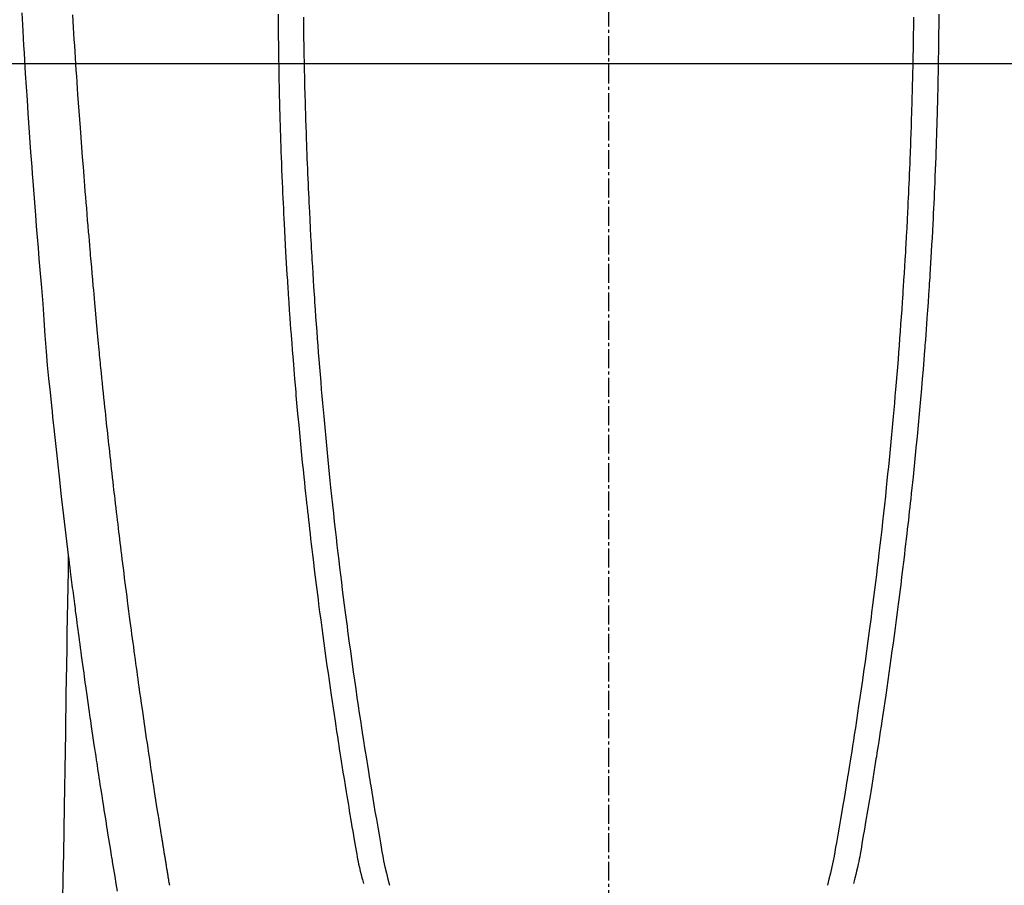
# Model space of a CAD drawing. Units: millimetres. Extents: x -109 to 26472, y -120 to 8847.
# Drawn here: x 15699 to 15738, y 6854 to 6888 of the extents above; entities that cross this region are included whole.
import ezdxf

# ---------------------------------------------------------------- set-up
doc = ezdxf.new("R2010")
doc.units = ezdxf.units.MM
doc.linetypes.add('CENTER2', pattern=[1.125, 0.75, -0.125, 0.125, -0.125])
for name, color, linetype in [('126-甲板', 2, 'Continuous'), ('150-機器', 8, 'Continuous'), ('160-文字', 254, 'Continuous')]:
    doc.layers.add(name, color=color, linetype=linetype)
doc.styles.add('KH001', font='txt')
doc.dimstyles.new('KH1xx030', dxfattribs={"dimscale": 30, "dimtxt": 2, "dimasz": 0.6, "dimexe": 0.3, "dimexo": 1.2, "dimgap": 0.5, "dimtad": 3, "dimdec": 1, "dimdsep": 46, "dimlunit": 6, "dimtxsty": 'KH001', "dimblk": 'DOT', "dimcen": 1, "dimdle": 1, "dimclrd": 256, "dimclre": 256, "dimclrt": 256, "dimadec": 0, "dimazin": 0, "dimtfac": 1, "dimtdec": 1, "dimtix": 1, "dimtmove": 2, "dimatfit": 3, "dimldrblk": 'CLOSEDBLANK', "dimfxl": 1, "dimtolj": 1, "dimtzin": 0, "dimlwd": -1, "dimlwe": -1, "dimarcsym": 0})

# ---------------------------------------------------------------- blocks, each defined once
blk = doc.blocks.new('F402_H')
at = {"layer": '150-機器', "color": 161, "linetype": 'CENTER2'}
blk.add_line((0, 136.025825), (0, -355.415741), dxfattribs=at)
at = {"layer": '150-機器', "color": 13, "linetype": 'Continuous'}
for points in [[(23.192853, -53.178031), (23.151933, -53.891028), (23.134828, -54.182277), (23.117485, -54.47351), (23.099912, -54.76473), (23.082119, -55.055937), (23.049638, -55.578627), (23.016415, -56.101269), (22.982383, -56.623858), (22.947476, -57.146391), (22.921264, -57.529923), (22.894563, -57.913421), (22.86739, -58.296887), (22.839762, -58.680321), (22.818665, -58.969079), (22.797328, -59.257821), (22.775766, -59.546546), (22.753989, -59.835256), (22.72849, -60.169901), (22.70271, -60.504525), (22.676638, -60.839126), (22.650264, -61.173705), (22.615835, -61.606387), (22.58096, -62.039032), (22.545332, -62.471616), (22.50864, -62.904113), (22.483633, -63.18983), (22.458388, -63.475526), (22.433584, -63.761257), (22.409902, -64.047081), (22.363102, -64.675563), (22.320283, -65.304363), (22.276894, -65.933102), (22.228384, -66.561409), (22.180181, -67.098681), (22.127072, -67.635535), (22.07126, -68.172151), (22.01495, -68.708712), (21.991874, -68.931082), (21.968836, -69.153451), (21.945715, -69.37581), (21.922396, -69.598151), (21.896995, -69.837985), (21.871412, -70.0778), (21.84566, -70.317597), (21.819754, -70.557377), (21.793781, -70.796381), (21.767638, -71.035366), (21.741302, -71.27433), (21.714747, -71.51327), (21.627063, -72.287866), (21.537154, -73.062209), (21.445263, -73.83632), (21.351631, -74.610223), (21.33185, -74.772019), (21.31198, -74.933804), (21.292009, -75.095577), (21.271922, -75.257336), (21.25879, -75.362566), (21.245608, -75.467791), (21.232368, -75.573009), (21.219062, -75.678219), (21.20514, -75.787683), (21.191164, -75.897141), (21.177173, -76.006597), (21.16321, -76.116057), (21.149812, -76.221535), (21.13642, -76.327015), (21.122959, -76.432486), (21.109353, -76.537938), (21.097219, -76.630702), (21.084981, -76.723453), (21.072711, -76.8162), (21.060483, -76.908953), (21.044486, -77.031373), (21.028582, -77.153806), (21.012672, -77.276237), (20.996652, -77.398654), (20.977628, -77.542296), (20.958424, -77.685914), (20.939135, -77.829521), (20.919856, -77.97313), (20.899473, -78.125483), (20.879097, -78.277839), (20.858655, -78.430185), (20.838073, -78.582513), (20.814387, -78.756086), (20.790496, -78.929632), (20.766458, -79.103157), (20.742327, -79.276671), (20.7252, -79.399606), (20.708039, -79.522535), (20.690818, -79.645456), (20.673509, -79.768366), (20.646456, -79.959127), (20.619252, -80.149867), (20.591999, -80.340601), (20.564798, -80.531342), (20.551117, -80.62759), (20.537441, -80.723841), (20.523729, -80.820086), (20.509943, -80.91632), (20.493125, -81.03278), (20.476187, -81.149224), (20.459172, -81.265656), (20.442123, -81.382084), (20.415818, -81.561626), (20.38946, -81.741161), (20.363005, -81.92068), (20.336404, -82.100179), (20.313613, -82.253045), (20.290714, -82.405896), (20.267721, -82.558732), (20.244647, -82.711557), (20.228002, -82.821524), (20.211318, -82.931485), (20.194594, -83.041441), (20.177825, -83.15139), (20.157948, -83.281305), (20.138016, -83.411213), (20.118041, -83.541114), (20.098036, -83.671011), (20.064577, -83.887966), (20.031021, -84.104907), (19.997313, -84.321824), (19.963394, -84.538709), (19.940828, -84.682097), (19.918163, -84.825471), (19.895424, -84.968832), (19.872635, -85.112187), (19.853506, -85.232379), (19.834349, -85.352567), (19.815135, -85.472745), (19.795838, -85.592912), (19.75959, -85.817092), (19.723142, -86.041239), (19.686639, -86.265378), (19.650225, -86.489532), (19.640254, -86.551119), (19.630292, -86.612708), (19.620322, -86.674294), (19.610331, -86.735879), (19.563223, -87.023948), (19.515652, -87.311943), (19.467797, -87.599891), (19.419836, -87.887822)], [(-12.060109, -53.347036), (-12.057506, -53.562716), (-12.054616, -53.778392), (-12.051435, -53.994064), (-12.047957, -54.210244), (-12.044245, -54.426422), (-12.040382, -54.642596), (-12.036453, -54.85877), (-12.034988, -54.939057), (-12.03351, -55.019345), (-12.032005, -55.099631), (-12.030461, -55.179916), (-12.027263, -55.339001), (-12.023877, -55.498081), (-12.020288, -55.657157), (-12.016481, -55.816228), (-12.012212, -55.984288), (-12.007741, -56.152342), (-12.003148, -56.320393), (-11.998511, -56.488444), (-11.994119, -56.648273), (-11.989707, -56.808101), (-11.985205, -56.967926), (-11.980543, -57.127747), (-11.972183, -57.398549), (-11.963329, -57.669334), (-11.954098, -57.940108), (-11.944611, -58.210872), (-11.940011, -58.340285), (-11.935342, -58.469693), (-11.930567, -58.599099), (-11.925648, -58.728499), (-11.917549, -58.932722), (-11.909123, -59.136932), (-11.900476, -59.341133), (-11.891717, -59.54533), (-11.883425, -59.737829), (-11.875055, -59.930322), (-11.866534, -60.122809), (-11.857787, -60.315286), (-11.849329, -60.49582), (-11.840658, -60.676343), (-11.83182, -60.856859), (-11.822861, -61.037369), (-11.806623, -61.359802), (-11.789988, -61.682214), (-11.772825, -62.004598), (-11.755008, -62.326946), (-11.746239, -62.4808), (-11.737313, -62.634644), (-11.728255, -62.788481), (-11.719087, -62.942312), (-11.703059, -63.207635), (-11.68675, -63.47294), (-11.670146, -63.738227), (-11.653235, -64.003495), (-11.643442, -64.154856), (-11.633534, -64.306208), (-11.6235, -64.457552), (-11.613325, -64.608888), (-11.593301, -64.900411), (-11.572771, -65.191899), (-11.551817, -65.483358), (-11.530515, -65.774792), (-11.510075, -66.0506), (-11.489327, -66.326382), (-11.468221, -66.602138), (-11.446709, -66.877862), (-11.423008, -67.175384), (-11.398809, -67.472864), (-11.374117, -67.770304), (-11.348938, -68.067703), (-11.326037, -68.333296), (-11.302761, -68.598856), (-11.279128, -68.864384), (-11.255159, -69.129883), (-11.21572, -69.559356), (-11.175473, -69.988755), (-11.134417, -70.418077), (-11.092546, -70.847321), (-11.06542, -71.120901), (-11.037932, -71.394445), (-11.010068, -71.66795), (-10.981812, -71.941416), (-10.94633, -72.279368), (-10.910231, -72.617255), (-10.873511, -72.955074), (-10.836164, -73.292826), (-10.801462, -73.601587), (-10.766255, -73.910291), (-10.730589, -74.218942), (-10.694508, -74.527546), (-10.660458, -74.815855), (-10.626045, -75.10412), (-10.591198, -75.392332), (-10.555846, -75.680484), (-10.518392, -75.981023), (-10.480417, -76.281498), (-10.442, -76.581918), (-10.40322, -76.882291), (-10.379984, -77.061093), (-10.356622, -77.239878), (-10.333116, -77.418645), (-10.309451, -77.597391), (-10.255117, -78.002988), (-10.199929, -78.408469), (-10.143888, -78.813835), (-10.086999, -79.219083), (-10.039029, -79.556068), (-9.990455, -79.892969), (-9.941274, -80.22978), (-9.891484, -80.566502), (-9.848429, -80.854327), (-9.804957, -81.142087), (-9.761106, -81.429791), (-9.716917, -81.717444), (-9.683618, -81.932929), (-9.650119, -82.148383), (-9.616353, -82.363795), (-9.582253, -82.579154), (-9.55553, -82.746244), (-9.528626, -82.913304), (-9.501604, -83.080345), (-9.474522, -83.247378), (-9.4549, -83.368319), (-9.435248, -83.489256), (-9.415531, -83.610182), (-9.395718, -83.731093), (-9.354177, -83.982275), (-9.312186, -84.233384), (-9.269816, -84.48443), (-9.227139, -84.735423), (-9.173515, -85.046124), (-9.1192, -85.356696), (-9.06499, -85.667305), (-9.01168, -85.97812), (-8.981645, -86.156235), (-8.951155, -86.334257), (-8.919256, -86.511989), (-8.884997, -86.689231), (-8.832834, -86.932483), (-8.775955, -87.174752), (-8.71593, -87.416367), (-8.654334, -87.657655)], [(12.059319, -53.346728), (12.056721, -53.562407), (12.053836, -53.778083), (12.050661, -53.993755), (12.047189, -54.209936), (12.043483, -54.426113), (12.039625, -54.642287), (12.035702, -54.85846), (12.034239, -54.938748), (12.032763, -55.019035), (12.03126, -55.099322), (12.029718, -55.179608), (12.026524, -55.338693), (12.023142, -55.497773), (12.019557, -55.656849), (12.015755, -55.81592), (12.01149, -55.98398), (12.007023, -56.152034), (12.002434, -56.320086), (11.997802, -56.488136), (11.993414, -56.647965), (11.989006, -56.807794), (11.984507, -56.967619), (11.97985, -57.12744), (11.971497, -57.398241), (11.96265, -57.669027), (11.953426, -57.939801), (11.943945, -58.210566), (11.939348, -58.339979), (11.934683, -58.469388), (11.929912, -58.598793), (11.924996, -58.728193), (11.916902, -58.932417), (11.908481, -59.136627), (11.899839, -59.340828), (11.891086, -59.545025), (11.882799, -59.737523), (11.874434, -59.930018), (11.865917, -60.122505), (11.857176, -60.314982), (11.848723, -60.495516), (11.840056, -60.67604), (11.831222, -60.856556), (11.822268, -61.037066), (11.806038, -61.3595), (11.789411, -61.681912), (11.772257, -62.004297), (11.754448, -62.326645), (11.745682, -62.480499), (11.736761, -62.634344), (11.727706, -62.788181), (11.718543, -62.942012), (11.702522, -63.207336), (11.686219, -63.472641), (11.669622, -63.737928), (11.652718, -64.003196), (11.642928, -64.154557), (11.633024, -64.30591), (11.622994, -64.457254), (11.612824, -64.60859), (11.592807, -64.900114), (11.572284, -65.191603), (11.551337, -65.483061), (11.530044, -65.774496), (11.509612, -66.050304), (11.488869, -66.326088), (11.46777, -66.601844), (11.446266, -66.877569), (11.422572, -67.175091), (11.398381, -67.472571), (11.373696, -67.770012), (11.348525, -68.067412), (11.325631, -68.333005), (11.302362, -68.598566), (11.278735, -68.864094), (11.254774, -69.129594), (11.215345, -69.559069), (11.175109, -69.988469), (11.134065, -70.417792), (11.092205, -70.847037), (11.065085, -71.120618), (11.037605, -71.394162), (11.009748, -71.667667), (10.981499, -71.941134), (10.946026, -72.279088), (10.909935, -72.616975), (10.873223, -72.954796), (10.835885, -73.292548), (10.80119, -73.601311), (10.765992, -73.910016), (10.730333, -74.218668), (10.694261, -74.527272), (10.660218, -74.815582), (10.625813, -75.103848), (10.590972, -75.392061), (10.555629, -75.680213), (10.518182, -75.980754), (10.480214, -76.28123), (10.441805, -76.58165), (10.403034, -76.882024), (10.379802, -77.060827), (10.356444, -77.239613), (10.332943, -77.418381), (10.309283, -77.597126), (10.254959, -78.002725), (10.199781, -78.408208), (10.143751, -78.813575), (10.086873, -79.218823), (10.03891, -79.555811), (9.990345, -79.892712), (9.941172, -80.229525), (9.891391, -80.566248), (9.848344, -80.854074), (9.804879, -81.141836), (9.761035, -81.42954), (9.716855, -81.717194), (9.68356, -81.93268), (9.650067, -82.148136), (9.616307, -82.363548), (9.582212, -82.578908), (9.555493, -82.745998), (9.528594, -82.91306), (9.501575, -83.080102), (9.474498, -83.247135), (9.45488, -83.368078), (9.43523, -83.489014), (9.415516, -83.609941), (9.395707, -83.730851), (9.354172, -83.982036), (9.312187, -84.233145), (9.269824, -84.484192), (9.227154, -84.735186), (9.173537, -85.045889), (9.11923, -85.356462), (9.065028, -85.667073), (9.011726, -85.977889), (8.981696, -86.156004), (8.95121, -86.334028), (8.919316, -86.51176), (8.885062, -86.689002), (8.832905, -86.932257), (8.776032, -87.174528), (8.716013, -87.416144), (8.654424, -87.657433)], [(-13.057785, -53.227125), (-13.056356, -53.46849), (-13.054602, -53.709851), (-13.05244, -53.95121), (-13.049781, -54.192563), (-13.049066, -54.249911), (-13.048322, -54.307259), (-13.047558, -54.364607), (-13.046783, -54.421955), (-13.042784, -54.711942), (-13.038553, -55.001928), (-13.033942, -55.291906), (-13.028801, -55.581876), (-13.025786, -55.73672), (-13.022592, -55.891559), (-13.019257, -56.046397), (-13.015819, -56.201233), (-13.010063, -56.452328), (-13.004026, -56.703417), (-12.997647, -56.954497), (-12.99086, -57.205567), (-12.98501, -57.409787), (-12.978884, -57.613998), (-12.972507, -57.818202), (-12.965906, -58.022398), (-12.958726, -58.237339), (-12.951322, -58.452271), (-12.943725, -58.667196), (-12.935963, -58.882117), (-12.92673, -59.132721), (-12.917234, -59.383316), (-12.907373, -59.633895), (-12.89704, -59.884457), (-12.888218, -60.088682), (-12.879078, -60.292894), (-12.86969, -60.497095), (-12.860117, -60.701288), (-12.850389, -60.905758), (-12.840503, -61.110219), (-12.830447, -61.314673), (-12.820202, -61.519117), (-12.806099, -61.794419), (-12.791615, -62.069701), (-12.776708, -62.34496), (-12.76133, -62.620194), (-12.748329, -62.846122), (-12.735, -63.072031), (-12.721366, -63.297921), (-12.707449, -63.523795), (-12.700074, -63.641739), (-12.692625, -63.759677), (-12.685105, -63.877612), (-12.677517, -63.995542), (-12.657092, -64.308514), (-12.636207, -64.621456), (-12.614775, -64.934359), (-12.59271, -65.247219), (-12.577112, -65.462674), (-12.56123, -65.678108), (-12.545125, -65.893525), (-12.528857, -66.108931), (-12.521188, -66.209918), (-12.513484, -66.310902), (-12.505736, -66.411882), (-12.497929, -66.512858), (-12.468155, -66.890948), (-12.437576, -67.268973), (-12.406247, -67.646938), (-12.374219, -68.024843), (-12.362167, -68.164986), (-12.350008, -68.305119), (-12.337733, -68.445243), (-12.325333, -68.585355), (-12.28508, -69.030825), (-12.243661, -69.476188), (-12.201178, -69.921453), (-12.157733, -70.366625), (-12.129107, -70.654916), (-12.1001, -70.943167), (-12.070729, -71.231382), (-12.041013, -71.519562), (-12.018452, -71.736277), (-11.995677, -71.95297), (-11.972625, -72.169633), (-11.949234, -72.38626), (-11.931016, -72.552594), (-11.912611, -72.718908), (-11.894063, -72.885206), (-11.875413, -73.051493), (-11.855364, -73.229537), (-11.835226, -73.407572), (-11.814979, -73.585593), (-11.794609, -73.763601), (-11.770982, -73.968594), (-11.747163, -74.173564), (-11.723125, -74.378508), (-11.698842, -74.583424), (-11.662885, -74.882715), (-11.626404, -75.181942), (-11.589481, -75.481115), (-11.552201, -75.780244), (-11.52801, -75.973015), (-11.50367, -76.165765), (-11.479156, -76.358493), (-11.45444, -76.551197), (-11.414289, -76.860722), (-11.37362, -77.170181), (-11.332461, -77.479575), (-11.290842, -77.788907), (-11.250043, -78.088943), (-11.208837, -78.388923), (-11.167235, -78.688848), (-11.125251, -78.98872), (-11.084629, -79.276282), (-11.043658, -79.563793), (-11.002336, -79.851254), (-10.960658, -80.138665), (-10.923038, -80.396061), (-10.885112, -80.653412), (-10.846802, -80.910705), (-10.808036, -81.16793), (-10.777107, -81.370678), (-10.745934, -81.573389), (-10.714639, -81.776082), (-10.683346, -81.978775), (-10.660299, -82.1284), (-10.637223, -82.278021), (-10.614016, -82.427621), (-10.590577, -82.577184), (-10.576716, -82.664719), (-10.562768, -82.752239), (-10.54876, -82.83975), (-10.534716, -82.927254), (-10.492862, -83.18736), (-10.450829, -83.447437), (-10.408596, -83.707482), (-10.366137, -83.96749), (-10.341588, -84.117115), (-10.316951, -84.266726), (-10.292218, -84.416321), (-10.267384, -84.5659), (-10.242397, -84.715785), (-10.217299, -84.865652), (-10.192056, -85.015495), (-10.166635, -85.165307), (-10.136492, -85.340844), (-10.106107, -85.51634), (-10.075812, -85.691852), (-10.045937, -85.86744), (-10.022151, -86.008884), (-9.998241, -86.1503), (-9.97399, -86.29166), (-9.94918, -86.432938), (-9.931626, -86.529909), (-9.913421, -86.626756), (-9.894393, -86.723437), (-9.874369, -86.819909), (-9.843657, -86.957917), (-9.810865, -87.095462), (-9.77641, -87.232615), (-9.740709, -87.369448), (-9.726114, -87.424337), (-9.711418, -87.479195), (-9.696655, -87.534035), (-9.681859, -87.588864)], [(13.056991, -53.22679), (13.055569, -53.468154), (13.053821, -53.709517), (13.051665, -53.950876), (13.049012, -54.192228), (13.048299, -54.249577), (13.047557, -54.306925), (13.046794, -54.364273), (13.046021, -54.42162), (13.042029, -54.711608), (13.037806, -55.001594), (13.033202, -55.291572), (13.028069, -55.581542), (13.025057, -55.736386), (13.021867, -55.891226), (13.018536, -56.046063), (13.015103, -56.200898), (13.009352, -56.451995), (13.003322, -56.703084), (12.996949, -56.954164), (12.990169, -57.205234), (12.984324, -57.409454), (12.978203, -57.613665), (12.971832, -57.817869), (12.965235, -58.022066), (12.95806, -58.237007), (12.950663, -58.45194), (12.943071, -58.666865), (12.935315, -58.881785), (12.926087, -59.13239), (12.916598, -59.382985), (12.906744, -59.633565), (12.896418, -59.884125), (12.8876, -60.088352), (12.878467, -60.292564), (12.869083, -60.496765), (12.859516, -60.700958), (12.849793, -60.905429), (12.839913, -61.10989), (12.829861, -61.314344), (12.819622, -61.518788), (12.805524, -61.794091), (12.791049, -62.069373), (12.776148, -62.344633), (12.760778, -62.619867), (12.747782, -62.845795), (12.734459, -63.071705), (12.720831, -63.297595), (12.706921, -63.523469), (12.699548, -63.641413), (12.692101, -63.759352), (12.684584, -63.877287), (12.677, -63.995217), (12.656582, -64.30819), (12.635706, -64.621131), (12.614282, -64.934036), (12.592225, -65.246896), (12.576633, -65.462351), (12.560757, -65.677786), (12.544656, -65.893204), (12.528395, -66.10861), (12.520728, -66.209597), (12.513026, -66.310581), (12.50528, -66.411562), (12.497477, -66.512538), (12.467712, -66.890629), (12.437143, -67.268655), (12.405823, -67.64662), (12.373805, -68.024526), (12.361756, -68.164669), (12.349601, -68.304803), (12.337329, -68.444926), (12.324934, -68.585039), (12.284692, -69.03051), (12.243284, -69.475875), (12.200813, -69.92114), (12.157379, -70.366312), (12.12876, -70.654604), (12.09976, -70.942857), (12.070397, -71.231073), (12.040689, -71.519253), (12.018133, -71.73597), (11.995364, -71.952663), (11.972318, -72.169326), (11.948932, -72.385953), (11.930718, -72.552289), (11.912317, -72.718603), (11.893773, -72.884902), (11.875128, -73.051188), (11.855084, -73.229234), (11.834949, -73.407269), (11.814708, -73.585291), (11.794342, -73.763299), (11.770721, -73.968292), (11.746907, -74.173263), (11.722874, -74.378208), (11.698596, -74.583124), (11.662647, -74.882415), (11.626173, -75.181643), (11.589258, -75.480818), (11.551985, -75.779948), (11.527799, -75.972718), (11.503465, -76.16547), (11.478955, -76.3582), (11.454245, -76.550902), (11.4141, -76.86043), (11.373439, -77.16989), (11.332289, -77.479285), (11.290679, -77.788618), (11.249888, -78.088655), (11.208688, -78.388636), (11.167095, -78.688561), (11.125118, -78.988435), (11.084504, -79.275998), (11.04354, -79.56351), (11.002224, -79.850972), (10.960555, -80.138383), (10.922941, -80.39578), (10.885021, -80.653133), (10.846719, -80.910427), (10.807959, -81.167652), (10.777036, -81.370402), (10.745867, -81.573114), (10.714577, -81.775807), (10.68329, -81.978501), (10.660246, -82.128127), (10.637175, -82.277749), (10.613971, -82.427349), (10.590536, -82.576913), (10.576677, -82.664448), (10.562732, -82.751969), (10.548725, -82.839479), (10.534685, -82.926984), (10.492836, -83.187092), (10.45081, -83.44717), (10.408584, -83.707215), (10.366132, -83.967224), (10.341587, -84.116851), (10.316953, -84.266462), (10.292224, -84.416058), (10.267394, -84.565636), (10.242411, -84.715523), (10.217317, -84.86539), (10.192078, -85.015233), (10.166661, -85.165046), (10.136522, -85.340584), (10.106142, -85.51608), (10.075851, -85.691594), (10.045981, -85.867183), (10.022197, -86.008626), (9.998291, -86.150043), (9.974044, -86.291405), (9.949238, -86.432682), (9.931687, -86.529655), (9.913484, -86.626502), (9.894458, -86.723182), (9.874436, -86.819655), (9.843728, -86.957664), (9.81094, -87.095209), (9.776488, -87.232363), (9.740791, -87.369197), (9.726197, -87.424088), (9.711503, -87.478947), (9.696741, -87.533787), (9.681947, -87.588615)], [(17.342333, -87.6689), (17.34933, -87.626516), (17.356313, -87.584377), (17.363312, -87.542242), (17.3703, -87.500105), (17.377256, -87.457963), (17.382001, -87.429041), (17.386732, -87.400116), (17.391463, -87.371192), (17.396205, -87.34227), (17.40241, -87.304615), (17.40864, -87.266964), (17.414886, -87.229316), (17.421139, -87.191669), (17.42739, -87.154021), (17.43363, -87.116373), (17.439859, -87.078722), (17.446073, -87.041069), (17.45186, -87.00592), (17.457621, -86.970768), (17.463343, -86.935609), (17.469012, -86.900442), (17.475014, -86.862794), (17.48098, -86.825142), (17.486947, -86.787489), (17.492949, -86.749842), (17.500066, -86.70569), (17.50726, -86.661551), (17.514529, -86.617424), (17.521872, -86.57331), (17.527399, -86.540403), (17.532936, -86.507499), (17.538425, -86.474587), (17.543814, -86.441659), (17.549094, -86.408504), (17.554284, -86.375334), (17.559476, -86.342165), (17.564758, -86.309011), (17.569455, -86.280331), (17.574224, -86.251662), (17.578998, -86.222994), (17.583708, -86.194316), (17.590044, -86.154687), (17.596255, -86.115039), (17.602425, -86.075383), (17.608642, -86.035737), (17.614284, -86.000316), (17.619995, -85.964905), (17.625764, -85.929504), (17.631581, -85.894112), (17.636324, -85.865438), (17.641081, -85.836767), (17.645824, -85.808095), (17.650531, -85.779417), (17.657098, -85.738787), (17.663577, -85.698145), (17.670016, -85.657496), (17.676462, -85.616848), (17.681435, -85.585678), (17.686424, -85.554511), (17.691421, -85.523345), (17.696409, -85.492179), (17.730668, -85.276556), (17.76462, -85.060885), (17.798376, -84.845183), (17.832049, -84.629468), (17.858308, -84.461176), (17.884534, -84.29288), (17.910698, -84.124574), (17.936771, -83.956254), (17.969941, -83.741114), (18.002944, -83.525949), (18.035774, -83.310757), (18.068422, -83.095538), (18.100829, -82.880644), (18.133061, -82.665724), (18.165138, -82.450782), (18.19708, -82.235819), (18.225653, -82.042852), (18.254129, -81.849872), (18.282506, -81.656877), (18.310779, -81.463867), (18.338857, -81.2714), (18.366826, -81.078917), (18.394697, -80.88642), (18.422482, -80.69391), (18.454195, -80.473537), (18.485762, -80.253143), (18.517105, -80.032717), (18.548149, -79.81225), (18.569458, -79.659421), (18.590645, -79.506576), (18.611777, -79.353722), (18.632924, -79.200872), (18.654649, -79.044291), (18.676393, -78.887714), (18.698094, -78.73113), (18.719694, -78.574534), (18.742609, -78.407258), (18.765371, -78.239962), (18.787984, -78.072645), (18.810453, -77.90531), (18.832763, -77.738018), (18.854953, -77.570712), (18.877084, -77.403398), (18.899217, -77.236085), (18.926298, -77.031896), (18.953369, -76.827707), (18.980292, -76.623498), (19.006932, -76.419253), (19.029831, -76.241252), (19.052511, -76.063223), (19.075091, -75.885181), (19.097691, -75.707142), (19.122231, -75.514665), (19.146787, -75.322192), (19.171231, -75.129703), (19.195431, -74.937185), (19.216105, -74.770655), (19.236586, -74.604101), (19.256937, -74.437531), (19.277214, -74.270953), (19.294698, -74.127088), (19.312158, -73.98322), (19.329599, -73.83935), (19.347029, -73.69548), (19.365806, -73.5404), (19.384551, -73.385317), (19.403235, -73.230226), (19.421831, -73.075126), (19.442028, -72.905605), (19.462073, -72.736065), (19.481943, -72.566506), (19.501619, -72.396925), (19.51643, -72.268028), (19.531145, -72.139121), (19.545808, -72.010207), (19.560463, -71.881294), (19.579727, -71.712249), (19.599, -71.543206), (19.618204, -71.374155), (19.637259, -71.205088), (19.656107, -71.036052), (19.674803, -70.867001), (19.693429, -70.69794), (19.712061, -70.528882), (19.72785, -70.386019), (19.743629, -70.243156), (19.759332, -70.100284), (19.774894, -69.957398), (19.790268, -69.814544), (19.805498, -69.671675), (19.820634, -69.528798), (19.835732, -69.385915), (19.851983, -69.232077), (19.868217, -69.078238), (19.884416, -68.924395), (19.90056, -68.770547), (19.920414, -68.580568), (19.940174, -68.390578), (19.959825, -68.200577), (19.979351, -68.010564), (19.999975, -67.808369), (20.020456, -67.606158), (20.040832, -67.403938), (20.061134, -67.20171), (20.070896, -67.104222), (20.080633, -67.006733), (20.090345, -66.909239), (20.100031, -66.811745), (20.110625, -66.70479), (20.121159, -66.59783), (20.1316, -66.49086), (20.14192, -66.38388), (20.154863, -66.247513), (20.167612, -66.111128), (20.18023, -65.974731), (20.192785, -65.838328), (20.220482, -65.537151), (20.248088, -65.235966), (20.275472, -64.934761), (20.302494, -64.633525), (20.317303, -64.466476), (20.332027, -64.29942), (20.346697, -64.13236), (20.361338, -63.965298), (20.382765, -63.720695), (20.404191, -63.476093), (20.425634, -63.231492), (20.44711, -62.986894), (20.456887, -62.875693), (20.46665, -62.764491), (20.476368, -62.653286), (20.486007, -62.542074), (20.501184, -62.364563), (20.516157, -62.187035), (20.531016, -62.009498), (20.545848, -61.831958), (20.565361, -61.599081), (20.584887, -61.366205), (20.604342, -61.133324), (20.623642, -60.90043), (20.641778, -60.679282), (20.659761, -60.45812), (20.677638, -60.236951), (20.695451, -60.015777), (20.71054, -59.828035), (20.725567, -59.640288), (20.740497, -59.452535), (20.755292, -59.26477), (20.785181, -58.879098), (20.814493, -58.493382), (20.843379, -58.107633), (20.871983, -57.721864), (20.896272, -57.392263), (20.920371, -57.06265), (20.944212, -56.733018), (20.967729, -56.403362), (20.984716, -56.162022), (21.001516, -55.920669), (21.018128, -55.679302), (21.034552, -55.437924), (21.050733, -55.197326), (21.066743, -54.956719), (21.082616, -54.716101), (21.098382, -54.475478), (21.114042, -54.235127), (21.129588, -53.994771), (21.14499, -53.754405), (21.160218, -53.514029), (21.176548, -53.252744)], [(21.351631, -74.610223), (21.361773, -75.227865), (21.371915, -75.845507), (21.382056, -76.463149), (21.392199, -77.080791), (21.402325, -77.697481), (21.412451, -78.314171), (21.422577, -78.93086), (21.432703, -79.54755), (21.441244, -80.067734), (21.449786, -80.587917), (21.458327, -81.1081), (21.466868, -81.628284), (21.478845, -82.357659), (21.490821, -83.087034), (21.502797, -83.816409), (21.514774, -84.545784), (21.530092, -85.478663), (21.54541, -86.41154), (21.560727, -87.344419), (21.576046, -88.277298)]]:
    blk.add_lwpolyline(points, dxfattribs=at)
blk = doc.blocks.new('_ClosedBlank')
at = {"color": 0, "linetype": 'ByBlock', "lineweight": -2}
for p, q in [((-1, 0.166667), (0, 0)), ((-1, 0.166667), (-1, -0.166667)), ((0, 0), (-1, -0.166667))]:
    blk.add_line(p, q, dxfattribs=at)
blk = doc.blocks.new('_Dot')
at = {"color": 0, "linetype": 'ByBlock', "lineweight": -2}
blk.add_line((-0.5, 0), (-1, 0), dxfattribs=at)
at = {"color": 0, "linetype": 'ByBlock', "const_width": 0.5}
blk.add_lwpolyline([(-0.25, 0, 1), (0.25, 0, 1)], format="xyb", close=True, dxfattribs=at)

msp = doc.modelspace()

# ---------------------------------------------------------------- linework, layer by layer
at = {"layer": '126-甲板', "linetype": 'Continuous'}
msp.add_lwpolyline([(16062.087, 6886.569), (15382.087, 6886.569, 0.414214), (15372.087, 6876.569), (15372.087, 6461.569, 0.414214), (15382.087, 6451.569), (16062.087, 6451.569, 0.414214), (16072.087, 6461.569), (16072.087, 6876.569, 0.414214)], format="xyb", close=True, dxfattribs=at)

# ---------------------------------------------------------------- block references
at = {"layer": '150-機器', "xscale": -1}
msp.add_blockref('F402_H', (15722.094, 6941.762), dxfattribs=at)

# ---------------------------------------------------------------- leaders
at = {"layer": '160-文字'}
msp.add_leader([(15842.102, 6941.569), (15170.318, 5862.798)], dimstyle='KH1xx030', override={"dimgap": 0.5, "dimtad": 1}, dxfattribs=at)
at = {"layer": '160-文字', "annotation_type": 0, "has_hookline": 1, "hookline_direction": 1, "text_width": 1266.54}
msp.add_leader([(15924.653, 6920.356), (15717.767, 5244.599), (15717.167, 5244.599)], dimstyle='KH1xx030', override={"dimgap": 0.5, "dimtad": 1}, dxfattribs=at)

doc.saveas('drawing.dxf')
